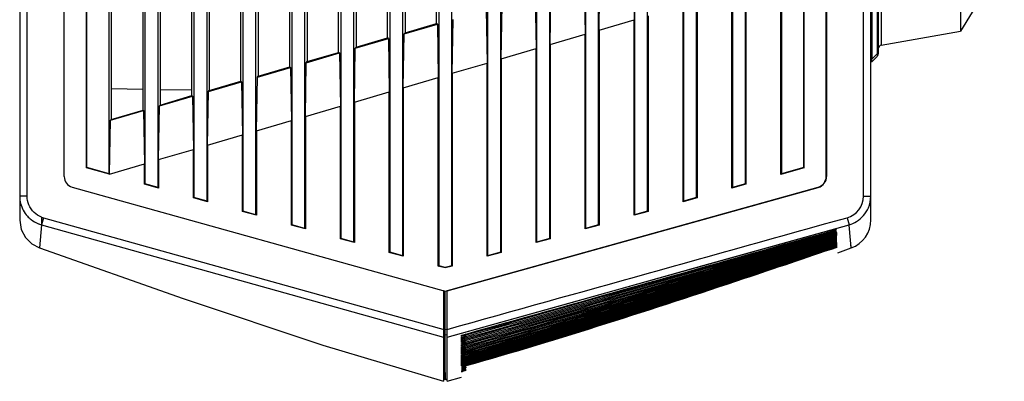
# Model space of a CAD drawing. Units: millimetres. Extents: x 15 to 813, y 12 to 581.
# Drawn here: x 525 to 565, y 221 to 236 of the extents above; entities that cross this region are included whole.
import ezdxf

# ---------------------------------------------------------------- set-up
doc = ezdxf.new("R2010")
doc.units = ezdxf.units.MM
doc.header["$LTSCALE"] = 46.255
doc.layers.add('Z30K-P1-BOTTDXF_CONTINUOUS_LINE', color=7, linetype='CONTINUOUS')
doc.layers.add('Z30K-P1-TOP-DXF_CONTINUOUS_LINE', color=7, linetype='CONTINUOUS')

msp = doc.modelspace()

# ---------------------------------------------------------------- linework, layer by layer
at = {"layer": 'Z30K-P1-BOTTDXF_CONTINUOUS_LINE', "color": 7, "linetype": 'Continuous'}
for p, q in [((528.0387, 230.0907), (528.0387, 327.6488)), ((528.0518, 230.1007), (528.0518, 327.6488)), ((557.0506, 230.1007), (557.0506, 327.6488)), ((557.0637, 230.0907), (557.0637, 327.6488)), ((559.7637, 227.986), (559.7637, 327.027)), ((557.9637, 229.749), (557.9637, 326.6808)), ((557.9768, 326.5287), (557.9768, 229.749)), ((560.0637, 311.8472), (560.0637, 234.6999)), ((556.1467, 301.5801), (556.1467, 229.8486)), ((554.6957, 229.444), (554.6957, 301.1536)), ((554.1667, 300.9981), (554.1667, 229.2964)), ((552.1867, 300.4162), (552.1867, 228.7443)), ((552.7157, 228.8918), (552.7157, 300.5716)), ((550.7357, 228.3396), (550.7357, 299.9897)), ((550.2067, 299.8342), (550.2067, 228.1921)), ((548.2267, 299.2522), (548.2267, 227.64)), ((548.7557, 227.7875), (548.7557, 299.4077)), ((546.7757, 227.2353), (546.7757, 298.8258)), ((546.2467, 298.6703), (546.2467, 227.0878)), ((544.2667, 298.0883), (544.2667, 226.5356)), ((544.7957, 226.6832), (544.7957, 298.2438)), ((542.2867, 297.5064), (542.2867, 226.131)), ((542.8157, 226.131), (542.8157, 297.6619)), ((540.3067, 296.9244), (540.3067, 226.6832)), ((540.8357, 226.5356), (540.8357, 297.0799)), ((538.3267, 296.3425), (538.3267, 227.2353)), ((538.8557, 227.0878), (538.8557, 296.4979)), ((536.8757, 227.64), (536.8757, 295.916)), ((536.3467, 295.7605), (536.3467, 227.7875)), ((534.3667, 295.1785), (534.3667, 228.3396)), ((534.8957, 228.1921), (534.8957, 295.334)), ((532.9157, 228.7443), (532.9157, 294.7521)), ((532.3867, 294.5966), (532.3867, 228.8918)), ((530.4067, 294.0146), (530.4067, 229.444)), ((530.9357, 229.2964), (530.9357, 294.1701)), ((528.9557, 229.8486), (528.9557, 293.5882)), ((563.3915, 247.1539), (563.3915, 235.6216)), ((529.0342, 240.08), (529.0342, 232.0489)), ((530.3268, 232.4303), (530.3268, 240.0774)), ((531.0164, 240.076), (531.0164, 232.6337)), ((532.3047, 233.0138), (532.3047, 240.0733)), ((532.9985, 240.0719), (532.9985, 233.2185)), ((534.2825, 233.5974), (534.2825, 240.0692)), ((534.9806, 240.0678), (534.9806, 233.8033)), ((536.2604, 234.1809), (536.2604, 240.0651)), ((536.9627, 240.0637), (536.9627, 234.3881)), ((538.2383, 234.7644), (538.2383, 240.0611)), ((538.9449, 240.0596), (538.9449, 234.9729)), ((540.2162, 235.348), (540.2162, 240.057)), ((540.927, 240.0555), (540.927, 235.5577)), ((542.1941, 235.9315), (542.1941, 240.0529)), ((550.1517, 238.2312), (550.1883, 236.0775)), ((565.1637, 238.5077), (563.3915, 235.6216)), ((548.7741, 235.6619), (548.8107, 237.837)), ((556.1283, 229.8298), (556.1283, 237.8234)), ((548.1717, 237.6492), (548.2083, 235.4955)), ((554.7141, 237.4077), (554.7141, 229.4355)), ((546.1917, 237.0672), (546.2283, 234.9136)), ((546.7941, 235.0799), (546.8307, 237.255)), ((554.1483, 229.2777), (554.1483, 237.2414)), ((544.8141, 234.4979), (544.8507, 236.6731)), ((552.1683, 228.7255), (552.1683, 236.6595)), ((552.7341, 236.8258), (552.7341, 228.8833)), ((544.2117, 236.4853), (544.2483, 234.3316)), ((550.7541, 236.2438), (550.7541, 228.3311)), ((540.8907, 235.5092), (542.2317, 235.9033)), ((540.927, 235.5577), (542.1941, 235.9315)), ((542.2317, 235.9033), (542.1941, 235.9315)), ((542.2317, 235.9033), (542.2683, 233.7497)), ((542.8341, 233.916), (542.8707, 236.0911)), ((548.7741, 235.6619), (550.1883, 236.0775)), ((550.1883, 228.1734), (550.1883, 236.0775)), ((540.8541, 233.334), (540.8907, 235.5092)), ((540.8907, 235.5092), (540.927, 235.5577)), ((546.7941, 235.0799), (548.2083, 235.4955)), ((548.2083, 227.6212), (548.2083, 235.4955)), ((548.7741, 235.6619), (548.7741, 227.779)), ((560.1877, 235.0567), (563.3915, 235.6216)), ((538.9107, 234.9272), (540.2517, 235.3214)), ((538.9107, 234.9272), (538.9449, 234.9729)), ((538.9449, 234.9729), (540.2162, 235.348)), ((540.2517, 235.3214), (540.2162, 235.348)), ((540.2517, 235.3214), (540.2883, 233.1677)), ((546.7941, 235.0799), (546.7941, 227.2268)), ((536.9307, 234.3453), (538.2717, 234.7394)), ((536.9627, 234.3881), (538.2383, 234.7644)), ((538.2717, 234.7394), (538.2383, 234.7644)), ((538.2717, 234.7394), (538.3083, 232.5858)), ((538.8741, 232.7521), (538.9107, 234.9272)), ((544.8141, 234.4979), (546.2283, 234.9136)), ((546.2283, 227.069), (546.2283, 234.9136)), ((560.0198, 234.5938), (559.8076, 234.3817)), ((534.9806, 233.8033), (536.2604, 234.1809)), ((536.2917, 234.1575), (536.2604, 234.1809)), ((536.8941, 232.1701), (536.9307, 234.3453)), ((536.9307, 234.3453), (536.9627, 234.3881)), ((542.8341, 233.916), (544.2483, 234.3316)), ((544.2483, 226.5169), (544.2483, 234.3316)), ((544.8141, 234.4979), (544.8141, 226.6747)), ((534.9507, 233.7633), (536.2917, 234.1575)), ((534.9507, 233.7633), (534.9806, 233.8033)), ((536.2917, 234.1575), (536.3283, 232.0038)), ((542.8341, 233.916), (542.8341, 226.1225)), ((532.9707, 233.1813), (534.3117, 233.5755)), ((532.9985, 233.2185), (534.2825, 233.5974)), ((534.3117, 233.5755), (534.2825, 233.5974)), ((534.3117, 233.5755), (534.3483, 231.4219)), ((534.9141, 231.5882), (534.9507, 233.7633)), ((540.8541, 233.334), (542.2683, 233.7497)), ((542.2683, 226.1225), (542.2683, 233.7497)), ((530.9907, 232.5994), (532.3317, 232.9936)), ((531.0164, 232.6337), (532.3047, 233.0138)), ((532.3317, 232.9936), (532.3047, 233.0138)), ((532.3317, 232.9936), (532.3683, 230.8399)), ((532.9341, 231.0062), (532.9707, 233.1813)), ((532.9707, 233.1813), (532.9985, 233.2185)), ((538.8741, 232.7521), (540.2883, 233.1677)), ((540.2883, 226.6747), (540.2883, 233.1677)), ((540.8541, 233.334), (540.8541, 226.5169)), ((530.9541, 230.4242), (530.9907, 232.5994)), ((530.9907, 232.5994), (531.0164, 232.6337)), ((536.8941, 232.1701), (538.3083, 232.5858)), ((538.3083, 227.2268), (538.3083, 232.5858)), ((538.8741, 232.7521), (538.8741, 227.069)), ((529.0107, 232.0174), (530.3517, 232.4116)), ((529.0342, 232.0489), (530.3268, 232.4303)), ((530.3517, 232.4116), (530.3268, 232.4303)), ((530.3517, 232.4116), (530.3883, 230.2579)), ((528.9741, 229.8423), (529.0107, 232.0174)), ((529.0107, 232.0174), (529.0342, 232.0489)), ((534.9141, 231.5882), (536.3283, 232.0038)), ((536.3283, 227.779), (536.3283, 232.0038)), ((536.8941, 232.1701), (536.8941, 227.6212)), ((532.9341, 231.0062), (534.3483, 231.4219)), ((534.3483, 228.3311), (534.3483, 231.4219)), ((534.9141, 231.5882), (534.9141, 228.1734)), ((532.9341, 231.0062), (532.9341, 228.7255)), ((530.9541, 230.4242), (532.3683, 230.8399)), ((532.3683, 228.8833), (532.3683, 230.8399)), ((528.9741, 229.8423), (530.3883, 230.2579)), ((530.3883, 229.4355), (530.3883, 230.2579)), ((530.9541, 230.4242), (530.9541, 229.2777)), ((528.0387, 230.0907), (528.0518, 230.1007)), ((528.9741, 229.8423), (528.0387, 230.0907)), ((528.9557, 229.8486), (528.0518, 230.1007)), ((528.9741, 229.8298), (528.9557, 229.8486)), ((557.0637, 230.0907), (556.1283, 229.8298)), ((556.1283, 229.8298), (556.1467, 229.8486)), ((557.0506, 230.1007), (556.1467, 229.8486)), ((557.0637, 230.0907), (557.0506, 230.1007)), ((530.3883, 229.4355), (530.4067, 229.444)), ((530.9541, 229.2777), (530.3883, 229.4355)), ((530.9357, 229.2964), (530.4067, 229.444)), ((554.7141, 229.4355), (554.1483, 229.2777)), ((554.6957, 229.444), (554.1667, 229.2964)), ((554.7141, 229.4355), (554.6957, 229.444)), ((530.9541, 229.2777), (530.9357, 229.2964)), ((542.5512, 225.1093), (557.6346, 229.3155)), ((542.6262, 225.1166), (557.6381, 229.3029)), ((554.1483, 229.2777), (554.1667, 229.2964)), ((532.3683, 228.8833), (532.3867, 228.8918)), ((532.9341, 228.7255), (532.3683, 228.8833)), ((532.9157, 228.7443), (532.3867, 228.8918)), ((532.9341, 228.7255), (532.9157, 228.7443)), ((552.7341, 228.8833), (552.1683, 228.7255)), ((552.1683, 228.7255), (552.1867, 228.7443)), ((552.7157, 228.8918), (552.1867, 228.7443)), ((552.7341, 228.8833), (552.7157, 228.8918)), ((534.3483, 228.3311), (534.3667, 228.3396)), ((534.9141, 228.1734), (534.3483, 228.3311)), ((534.8957, 228.1921), (534.3667, 228.3396)), ((550.7541, 228.3311), (550.1883, 228.1734)), ((550.7357, 228.3396), (550.2067, 228.1921)), ((550.7541, 228.3311), (550.7357, 228.3396)), ((534.9141, 228.1734), (534.8957, 228.1921)), ((550.1883, 228.1734), (550.2067, 228.1921)), ((536.3283, 227.779), (536.3467, 227.7875)), ((536.8941, 227.6212), (536.3283, 227.779)), ((536.8757, 227.64), (536.3467, 227.7875)), ((536.8941, 227.6212), (536.8757, 227.64)), ((548.7741, 227.779), (548.2083, 227.6212)), ((548.2083, 227.6212), (548.2267, 227.64)), ((548.7557, 227.7875), (548.2267, 227.64)), ((548.7741, 227.779), (548.7557, 227.7875)), ((558.1015, 227.5205), (558.3666, 227.5956)), ((538.3083, 227.2268), (538.3267, 227.2353)), ((538.8741, 227.069), (538.3083, 227.2268)), ((538.8557, 227.0878), (538.3267, 227.2353)), ((538.8741, 227.069), (538.8557, 227.0878)), ((546.7941, 227.2268), (546.2283, 227.069)), ((546.2283, 227.069), (546.2467, 227.0878)), ((546.7757, 227.2353), (546.2467, 227.0878)), ((546.7941, 227.2268), (546.7757, 227.2353)), ((540.2883, 226.6747), (540.3067, 226.6832)), ((540.8541, 226.5169), (540.2883, 226.6747)), ((540.8357, 226.5356), (540.3067, 226.6832)), ((544.8141, 226.6747), (544.2483, 226.5169)), ((544.7957, 226.6832), (544.2667, 226.5356)), ((544.8141, 226.6747), (544.7957, 226.6832)), ((558.4248, 226.6627), (558.9671, 226.8561)), ((540.8541, 226.5169), (540.8357, 226.5356)), ((544.2483, 226.5169), (544.2667, 226.5356)), ((542.2683, 226.1225), (542.2867, 226.131)), ((542.5512, 226.0436), (542.2683, 226.1225)), ((542.5512, 226.0573), (542.2867, 226.131)), ((542.8157, 226.131), (542.5512, 226.0573)), ((542.8341, 226.1225), (542.5512, 226.0436)), ((542.5512, 226.0436), (542.5512, 226.0573)), ((542.8341, 226.1225), (542.8157, 226.131)), ((542.4762, 225.1302), (542.5512, 225.1093)), ((542.5512, 225.1038), (542.6262, 225.1248)), ((542.5512, 221.5343), (542.5512, 225.1093)), ((542.6262, 221.4617), (542.6262, 225.1248)), ((543.2381, 223.2334), (543.2119, 223.2261)), ((543.212, 223.3261), (543.472, 223.399)), ((543.212, 223.3261), (543.4721, 223.3988)), ((543.2378, 223.175), (543.212, 223.1678)), ((543.2686, 223.1263), (543.2121, 223.1103)), ((543.2677, 223.07), (543.2122, 223.0542)), ((543.2372, 223.0612), (543.2122, 223.0542)), ((543.2981, 223.0236), (543.2122, 222.9991)), ((543.2982, 223.0232), (543.2368, 223.006)), ((543.2678, 223.0698), (543.2372, 223.0612)), ((543.2686, 223.1262), (543.2375, 223.1174)), ((543.2368, 223.006), (543.2122, 222.9991)), ((543.2968, 222.9693), (543.2123, 222.9451)), ((543.2364, 222.9519), (543.2123, 222.9451)), ((543.311, 222.9205), (543.2124, 222.8922)), ((543.2505, 222.9029), (543.2124, 222.8922)), ((543.3408, 222.8773), (543.2125, 222.8404)), ((543.2499, 222.8509), (543.2125, 222.8404)), ((543.3387, 222.826), (543.2125, 222.7897)), ((543.2493, 222.8), (543.2125, 222.7897)), ((543.3681, 222.7849), (543.2126, 222.7401)), ((543.3684, 222.7839), (543.2126, 222.7401)), ((543.3654, 222.7356), (543.2127, 222.6915)), ((543.3657, 222.7345), (543.2127, 222.6915)), ((543.3626, 222.6874), (543.2128, 222.644)), ((543.2474, 222.6538), (543.2128, 222.644)), ((543.3599, 222.6403), (543.2128, 222.5976)), ((543.2969, 222.9689), (543.2364, 222.9519)), ((543.3602, 222.6392), (543.2468, 222.6072)), ((543.363, 222.6863), (543.2474, 222.6538)), ((543.278, 222.8081), (543.2493, 222.8)), ((543.341, 222.8765), (543.2499, 222.8509)), ((543.3111, 222.92), (543.2505, 222.9029)), ((543.3389, 222.8252), (543.278, 222.8081)), ((543.2468, 222.6072), (543.2128, 222.5976)), ((543.3571, 222.5943), (543.2129, 222.5523)), ((543.3574, 222.5931), (543.2129, 222.5523)), ((543.3845, 222.5581), (543.213, 222.5081)), ((543.3849, 222.5566), (543.213, 222.5081)), ((543.3811, 222.5141), (543.213, 222.4649)), ((543.3815, 222.5126), (543.213, 222.465)), ((543.3778, 222.4711), (543.2131, 222.4229)), ((543.2441, 222.4317), (543.2131, 222.423)), ((543.3744, 222.4292), (543.2131, 222.3819)), ((543.3749, 222.4277), (543.2131, 222.382)), ((543.3855, 222.3926), (543.2132, 222.342)), ((543.386, 222.3909), (543.2132, 222.3421)), ((543.3823, 222.3511), (543.2132, 222.3033)), ((543.3818, 222.3528), (543.2133, 222.3032)), ((543.3781, 222.3141), (543.2133, 222.2655)), ((543.3786, 222.3123), (543.2133, 222.2655)), ((543.3888, 222.2786), (543.2133, 222.2289)), ((543.3883, 222.2805), (543.2134, 222.2288)), ((543.3843, 222.2438), (543.2134, 222.1933)), ((543.3848, 222.2419), (543.2134, 222.1933)), ((543.3782, 222.4696), (543.2441, 222.4317)), ((543.3802, 222.2082), (543.2135, 222.1588)), ((543.3808, 222.2062), (543.2135, 222.1588)), ((543.3896, 222.1777), (543.2135, 222.1254)), ((543.3902, 222.1755), (543.2135, 222.1254)), ((543.3852, 222.1441), (543.2136, 222.0931)), ((543.3858, 222.142), (543.2136, 222.0931)), ((543.368, 222.1078), (543.2136, 222.0619)), ((543.3686, 222.1058), (543.2136, 222.0619)), ((543.2455, 222.0408), (543.2136, 222.0317)), ((543.3893, 222.0841), (543.2137, 222.0317)), ((543.3846, 222.0537), (543.2137, 222.0027)), ((543.3853, 222.0514), (543.2137, 222.0027)), ((543.3925, 222.0281), (543.2137, 221.9747)), ((543.2435, 221.9831), (543.2137, 221.9747)), ((543.3875, 221.9998), (543.2138, 221.9478)), ((543.3638, 221.9904), (543.2138, 221.9478)), ((543.3824, 221.9725), (543.2138, 221.922)), ((543.3593, 221.9633), (543.2138, 221.922)), ((543.3894, 221.9499), (543.2138, 221.8973)), ((543.3548, 221.9373), (543.2138, 221.8973)), ((543.384, 221.9247), (543.2139, 221.8736)), ((543.3503, 221.9124), (543.2139, 221.8736)), ((543.3904, 221.9041), (543.2139, 221.8511)), ((543.3249, 221.8826), (543.2139, 221.8511)), ((543.3932, 222.0257), (543.2435, 221.9831)), ((543.39, 222.0818), (543.2455, 222.0408)), ((543.3912, 221.9015), (543.3249, 221.8826)), ((543.3848, 221.9222), (543.3503, 221.9124)), ((543.3901, 221.9474), (543.3548, 221.9373)), ((543.3831, 221.9701), (543.3593, 221.9633)), ((543.3882, 221.9973), (543.3638, 221.9904)), ((542.5512, 221.5342), (542.6262, 221.5552)), ((542.6262, 221.4615), (543.2143, 221.6273))]:
    msp.add_line(p, q, dxfattribs=at)
at = {"layer": 'Z30K-P1-BOTTDXF_CONTINUOUS_LINE', "color": 9, "linetype": 'Continuous'}
for p, q in [((559.4637, 228.9453), (559.4637, 326.9434)), ((560.0198, 311.8472), (560.0198, 234.6999)), ((559.8076, 311.7973), (559.8076, 234.4877)), ((560.1877, 247.7188), (560.1877, 235.0567)), ((560.0198, 234.6999), (559.8076, 234.4877)), ((560.0637, 234.6999), (560.0198, 234.6999)), ((557.9768, 229.749), (557.9637, 229.749)), ((557.6381, 229.3029), (557.6346, 229.3155)), ((559.4637, 228.9453), (559.7637, 228.9453)), ((558.8058, 228.0783), (558.8865, 227.7894)), ((542.6262, 223.2495), (558.8865, 227.7895)), ((558.3666, 227.5956), (558.3673, 227.573)), ((558.368, 227.5514), (558.3684, 227.54)), ((558.3691, 227.5188), (558.3695, 227.5075)), ((558.3702, 227.4868), (558.3705, 227.4759)), ((558.3712, 227.4555), (558.3715, 227.4447)), ((558.3722, 227.4247), (558.3725, 227.4141)), ((558.8874, 227.7793), (558.8865, 227.7894)), ((558.9672, 226.8561), (558.8876, 227.7777)), ((558.3732, 227.3945), (558.3735, 227.3841)), ((558.3741, 227.3649), (558.3745, 227.3547)), ((558.3751, 227.3359), (558.3754, 227.3259)), ((558.376, 227.3075), (558.3763, 227.2977)), ((558.3769, 227.2797), (558.3772, 227.2701)), ((558.3778, 227.2525), (558.3781, 227.2431)), ((558.3786, 227.2259), (558.3789, 227.2167)), ((558.3795, 227.1999), (558.3798, 227.191)), ((542.6262, 223.5607), (542.5512, 223.5398)), ((542.6262, 223.3429), (542.5512, 223.322)), ((543.2118, 223.2855), (543.212, 223.3261)), ((543.2119, 223.2261), (543.2121, 223.266)), ((543.212, 223.1678), (543.2122, 223.2069)), ((543.2121, 223.1103), (543.2122, 223.149)), ((543.2122, 223.0542), (543.2123, 223.0919)), ((543.2122, 222.9991), (543.2124, 223.0361)), ((543.2123, 222.9451), (543.2125, 222.9814)), ((543.2124, 222.8922), (543.2125, 222.9278)), ((543.2125, 222.8404), (543.2126, 222.8752)), ((543.2125, 222.7897), (543.2127, 222.8238)), ((543.2126, 222.7401), (543.2127, 222.7734)), ((543.2127, 222.6915), (543.2128, 222.7241)), ((543.2128, 222.644), (543.2129, 222.6759)), ((543.2128, 222.5976), (543.2129, 222.6288)), ((543.2129, 222.5523), (543.213, 222.5827)), ((543.213, 222.5081), (543.2131, 222.5378)), ((543.213, 222.4649), (543.2131, 222.4939)), ((543.2131, 222.4229), (543.2132, 222.4511)), ((543.2131, 222.3819), (543.2132, 222.4094)), ((543.2132, 222.342), (543.2133, 222.3688)), ((543.2133, 222.3032), (543.2134, 222.3293)), ((543.2133, 222.2655), (543.2134, 222.2908)), ((543.2134, 222.2288), (543.2135, 222.2534)), ((543.2134, 222.1933), (543.2135, 222.2171)), ((543.2135, 222.1588), (543.2136, 222.1819)), ((543.2135, 222.1254), (543.2136, 222.1478)), ((543.2136, 222.0931), (543.2136, 222.1148))]:
    msp.add_line(p, q, dxfattribs=at)
for points in [[(542.6262, 223.2495), (547.6574, 224.6532), (553.0294, 226.1532), (558.8865, 227.7894)], [(558.965, 226.8812), (558.9403, 227.1727), (558.8874, 227.7799)]]:
    msp.add_lwpolyline(points, dxfattribs=at)
at = {"layer": 'Z30K-P1-BOTTDXF_CONTINUOUS_LINE', "color": 7, "linetype": 'Continuous'}
for centre, radius, start, end in [((560.2137, 234.909), 0.15, 100, 180), ((559.9137, 234.6999), 0.15, 315, 360), ((557.5137, 229.749), 0.45, 285.58204, 360), ((557.5137, 229.749), 0.4631, 285.58204, 360), ((558.5614, 228.9503), 1.2056, 285.64557, 301.39324), ((558.5637, 227.9863), 1.2, 289.64204, 360), ((-276.7183, 3150.4933), 3039.8735, 285.6479082, 285.9447714), ((95.5068, 1815.482), 1654.0571, 285.7051232, 286.2503427), ((-34.2062, 2280.7016), 2136.9646, 285.6771851, 286.0989691), ((-611.4441, 4350.5715), 4285.7188, 285.633336, 285.8365312), ((558.2441, 228.0072), 0.4514, 268.00236, 285.84571), ((558.2441, 227.9739), 0.4514, 268.45503, 285.98255), ((558.2442, 227.9412), 0.4514, 268.90564, 286.11676), ((558.2442, 227.9093), 0.4514, 269.51403, 286.24968), ((558.2442, 227.8778), 0.4515, 269.79632, 286.3781), ((558.2443, 227.847), 0.4515, 270.23995, 286.50445), ((558.2443, 227.8167), 0.4515, 270.6814, 286.62821), ((558.2444, 227.787), 0.4515, 271.12065, 286.74937), ((558.2444, 227.7579), 0.4514, 271.55771, 286.86796), ((558.2445, 227.7294), 0.4514, 271.99255, 286.98398), ((558.2445, 227.7016), 0.4514, 272.42516, 287.09743), ((558.2446, 227.6743), 0.4514, 273.00274, 287.20702), ((558.2446, 227.6476), 0.4514, 273.42771, 287.31541), ((558.2446, 227.6216), 0.4513, 273.8504, 287.42125), ((558.2447, 227.5961), 0.4513, 274.27079, 287.52456), ((558.2447, 227.5713), 0.4512, 274.68887, 287.62533), ((558.2448, 227.547), 0.4511, 275.10463, 287.72357), ((543.0915, 223.6566), 0.4471, 285.61973, 290.35394), ((543.0916, 223.5983), 0.4471, 285.62893, 290.27879), ((543.0916, 223.5408), 0.4471, 285.63832, 290.21283), ((543.0916, 223.4847), 0.4471, 285.64717, 290.13682), ((543.0906, 223.4324), 0.45, 290.04843, 295.45313), ((543.0906, 223.4874), 0.45, 290.13334, 295.62887), ((543.0906, 223.5436), 0.4499, 290.20908, 295.80423), ((543.0895, 223.6024), 0.4517, 290.33495, 309.32358), ((543.0895, 223.6608), 0.4517, 290.41101, 309.4797), ((543.0911, 223.4313), 0.4488, 295.46334, 304.76311), ((543.091, 223.4863), 0.4488, 295.64021, 305.11124), ((543.0905, 223.5432), 0.4497, 295.83127, 309.20849), ((543.0912, 223.377), 0.4485, 304.42057, 308.40589), ((543.0912, 223.431), 0.4485, 304.76912, 308.65527), ((543.0912, 223.486), 0.4484, 305.11721, 308.90269), ((543.0916, 223.4296), 0.4471, 285.65583, 290.05163), ((543.0916, 223.3756), 0.447, 285.66434, 289.97544), ((543.0916, 223.3227), 0.447, 285.67268, 289.89901), ((543.0916, 223.2708), 0.447, 285.68085, 289.82232), ((543.0917, 223.2201), 0.447, 285.68885, 289.74538), ((543.0917, 223.1704), 0.447, 285.69667, 289.6682), ((543.0917, 223.1218), 0.447, 285.70433, 289.59077), ((543.0917, 223.0743), 0.447, 285.71181, 289.51311), ((543.0906, 223.0774), 0.4503, 289.51139, 294.20517), ((543.0906, 223.1249), 0.4503, 289.58888, 294.38319), ((543.0906, 223.1735), 0.4502, 289.66611, 294.56084), ((543.0906, 223.2231), 0.4502, 289.74309, 294.73814), ((543.0906, 223.2738), 0.4502, 289.81982, 294.91506), ((543.0906, 223.3256), 0.4501, 289.89628, 295.09162), ((543.0906, 223.3785), 0.4501, 289.97249, 295.277), ((543.0907, 222.9853), 0.4499, 293.86463, 306.32387), ((543.0907, 223.0306), 0.4499, 294.04431, 306.58802), ((543.0907, 223.077), 0.4499, 294.22365, 306.85043), ((543.0907, 223.1244), 0.4498, 294.40263, 307.11107), ((543.0907, 223.173), 0.4498, 294.58125, 307.3699), ((543.0906, 223.2226), 0.4498, 294.75949, 307.62689), ((543.0911, 223.2726), 0.4488, 294.92186, 303.70244), ((543.0911, 223.3244), 0.4488, 295.09956, 304.06531), ((543.0911, 223.3773), 0.4488, 295.28608, 304.41447), ((543.0912, 223.2723), 0.4486, 303.70888, 307.90136), ((543.0912, 223.3241), 0.4486, 304.0716, 308.15457), ((543.0917, 223.0279), 0.447, 285.71913, 289.4352), ((543.0917, 222.9826), 0.447, 285.72627, 289.35705), ((543.0917, 222.9383), 0.447, 285.73324, 289.27867), ((543.0918, 222.8952), 0.447, 285.74004, 289.20005), ((543.0918, 222.8531), 0.447, 285.74667, 289.1212), ((543.0914, 222.8132), 0.4481, 285.75696, 291.0649), ((543.0915, 222.7733), 0.4481, 285.7631, 290.93484), ((543.0915, 222.7344), 0.4481, 285.76907, 290.80452), ((543.0915, 222.6967), 0.4481, 285.77488, 290.67392), ((543.0915, 222.66), 0.448, 285.78051, 290.54306), ((543.0907, 222.8562), 0.4503, 289.12024, 293.30989), ((543.0907, 222.8983), 0.4503, 289.19896, 293.48963), ((543.0907, 222.9415), 0.4503, 289.27743, 293.66903), ((543.0906, 222.9857), 0.4503, 289.35567, 293.84809), ((543.0906, 223.031), 0.4503, 289.43365, 294.0268), ((543.0906, 222.6626), 0.4508, 290.5392, 294.32061), ((543.0906, 222.6992), 0.4508, 290.66979, 294.55235), ((543.0906, 222.7369), 0.4507, 290.80012, 294.78373), ((543.0906, 222.7757), 0.4507, 290.93017, 295.01473), ((543.0906, 222.8155), 0.4506, 291.05993, 295.24536), ((543.0907, 222.8559), 0.45, 293.32356, 305.5213), ((543.0907, 222.898), 0.45, 293.50424, 305.79047), ((543.0907, 222.9411), 0.45, 293.6846, 306.05801), ((543.091, 222.6259), 0.4496, 294.09521, 303.88319), ((543.091, 222.6614), 0.4495, 294.32815, 304.16188), ((543.091, 222.698), 0.4495, 294.56074, 304.43912), ((543.0911, 222.7357), 0.4494, 294.79297, 304.71488), ((543.0911, 222.7745), 0.4494, 295.02482, 304.98911), ((543.0911, 222.8143), 0.4493, 295.25629, 305.26178), ((543.0915, 222.6244), 0.448, 285.78597, 290.41195), ((543.0916, 222.5899), 0.448, 285.79126, 290.28058), ((543.0916, 222.5564), 0.4479, 285.79639, 290.14895), ((543.0916, 222.5241), 0.4479, 285.80134, 290.01708), ((543.0916, 222.4928), 0.4479, 285.80612, 289.88496), ((543.0916, 222.4626), 0.4478, 285.81074, 289.7526), ((543.0917, 222.4335), 0.4478, 285.81518, 289.62), ((543.0917, 222.4055), 0.4477, 285.81946, 289.48716), ((543.0917, 222.3785), 0.4477, 285.82357, 289.3541), ((543.0917, 222.3527), 0.4476, 285.82751, 289.2208), ((543.0915, 222.3286), 0.4484, 285.83361, 290.39563), ((543.0915, 222.3049), 0.4483, 285.83707, 290.21076), ((543.0916, 222.2823), 0.4483, 285.84037, 290.02564), ((543.0907, 222.3558), 0.4509, 289.2198, 293.44266), ((543.0906, 222.3816), 0.4509, 289.35286, 293.72836), ((543.0906, 222.4085), 0.451, 289.48568, 294.01371), ((543.0906, 222.4365), 0.451, 289.61824, 294.29868), ((543.0906, 222.4656), 0.4509, 289.75054, 294.58328), ((543.0906, 222.4957), 0.4509, 289.88257, 294.8675), ((543.0906, 222.5268), 0.4508, 290.01416, 293.39013), ((543.0906, 222.5592), 0.4508, 290.14581, 293.62327), ((543.0906, 222.5926), 0.4508, 290.2772, 293.85606), ((543.0906, 222.627), 0.4508, 290.40833, 294.08851), ((543.0909, 222.5262), 0.4501, 293.38852, 296.96128), ((543.091, 222.5583), 0.4499, 293.6215, 297.29511), ((543.0911, 222.5915), 0.4496, 293.85413, 297.62848), ((543.0917, 222.5246), 0.4484, 296.96429, 303.05281)]:
    msp.add_arc(centre, radius, start, end, dxfattribs=at)
at = {"layer": 'Z30K-P1-BOTTDXF_CONTINUOUS_LINE', "color": 9, "linetype": 'Continuous'}
msp.add_arc((558.5635, 228.9453), 0.9002, 285.61577, 0.0044, dxfattribs=at)
for points, knots in [([(560.0343, 234.6211), (560.0319, 234.6187), (560.024, 234.615), (560.0156, 234.6153), (560.0108, 234.6159)], [0, 0, 0, 0, 0.4186495, 1, 1, 1, 1]), ([(559.8077, 234.3817), (559.804, 234.378), (559.7823, 234.3821), (559.7973, 234.4175), (559.7968, 234.4376), (559.7995, 234.4513)], [0, 0, 0, 0, 0.1851147, 0.5077355, 1, 1, 1, 1]), ([(559.7995, 234.4513), (559.8008, 234.4576), (559.8033, 234.4698), (559.8062, 234.4819), (559.8076, 234.4877)], [0, 0, 0, 0, 0.5175491, 1, 1, 1, 1])]:
    msp.add_open_spline(points, degree=3, knots=knots, dxfattribs=at)
for points in [[(560.0198, 234.6999), (560.0317, 234.676), (560.0532, 234.64), (560.0343, 234.6211)], [(542.6262, 223.5607), (548.0199, 225.0649), (553.4129, 226.5715), (558.8058, 228.0783)]]:
    msp.add_open_spline(points, degree=3, dxfattribs=at)
at = {"layer": 'Z30K-P1-BOTTDXF_CONTINUOUS_LINE', "color": 7, "linetype": 'Continuous'}
for points in [[(559.6671, 228.4736), (559.7302, 228.6212), (559.7637, 228.7848), (559.7637, 228.9453)], [(559.1894, 227.9212), (559.3971, 228.0482), (559.5714, 228.2498), (559.6671, 228.4736)], [(558.3715, 227.4447), (553.344, 225.9622), (548.3151, 224.4835), (543.2678, 223.0698)], [(558.3705, 227.4759), (553.3425, 226.0055), (548.3133, 224.5382), (543.2686, 223.1262)], [(558.3725, 227.4141), (553.3559, 225.9229), (548.3376, 224.4359), (543.2982, 223.0232)], [(558.3735, 227.3841), (553.3572, 225.8813), (548.3389, 224.3832), (543.2969, 222.9689)], [(558.3745, 227.3547), (553.3636, 225.842), (548.3505, 224.3347), (543.3111, 222.92)], [(558.3763, 227.2977), (553.3761, 225.7661), (548.3731, 224.2407), (543.3389, 222.8252)], [(558.3754, 227.3259), (553.3752, 225.8053), (548.3725, 224.2903), (543.341, 222.8765)], [(558.3806, 227.1658), (553.3901, 225.5861), (548.3954, 224.0143), (543.3574, 222.5931)], [(558.3798, 227.191), (553.3895, 225.6211), (548.3953, 224.0588), (543.3602, 222.6392)], [(558.3789, 227.2167), (553.3889, 225.6569), (548.3952, 224.1043), (543.363, 222.6863)], [(558.3781, 227.2431), (553.3882, 225.6936), (548.395, 224.1509), (543.3657, 222.7345)], [(558.3772, 227.2701), (553.3875, 225.7311), (548.3947, 224.1985), (543.3684, 222.7839)], [(558.3814, 227.1412), (553.4006, 225.5551), (548.4154, 223.9771), (543.3849, 222.5566)], [(543.3775, 223.3723), (543.3295, 223.3325), (543.2719, 223.3022), (543.2118, 223.2855)]]:
    msp.add_open_spline(points, degree=3, dxfattribs=at)
for points, knots in [([(558.3836, 227.0711), (557.1334, 226.6661), (552.1504, 225.0554), (547.1496, 223.4954), (543.3749, 222.4277)], [0, 0, 0, 0, 0.2509396, 1, 1, 1, 1]), ([(558.3829, 227.0938), (557.133, 226.6912), (552.1505, 225.0893), (547.151, 223.5362), (543.3782, 222.4696)], [0, 0, 0, 0, 0.250899, 1, 1, 1, 1]), ([(558.3857, 227.0065), (557.1357, 226.5953), (552.1557, 224.9608), (547.1555, 223.3824), (543.3786, 222.3123)], [0, 0, 0, 0, 0.2510548, 1, 1, 1, 1]), ([(558.3822, 227.1172), (557.1326, 226.7169), (552.1506, 225.1241), (547.1523, 223.5781), (543.3815, 222.5126)], [0, 0, 0, 0, 0.2508577, 1, 1, 1, 1]), ([(558.385, 227.0274), (557.1353, 226.6184), (552.156, 224.9921), (547.1573, 223.4202), (543.3823, 222.3511)], [0, 0, 0, 0, 0.2510167, 1, 1, 1, 1]), ([(558.3843, 227.049), (557.135, 226.6421), (552.1563, 225.0243), (547.1589, 223.459), (543.386, 222.3909)], [0, 0, 0, 0, 0.2509777, 1, 1, 1, 1]), ([(558.3892, 226.8935), (557.1382, 226.471), (552.1582, 224.7933), (547.1537, 223.181), (543.3686, 222.1058)], [0, 0, 0, 0, 0.2512635, 1, 1, 1, 1]), ([(558.3875, 226.9473), (557.1376, 226.5304), (552.1601, 224.8741), (547.1601, 223.2786), (543.3808, 222.2062)], [0, 0, 0, 0, 0.2511623, 1, 1, 1, 1]), ([(558.3869, 226.9664), (557.1374, 226.5515), (552.1606, 224.9027), (547.1622, 223.3133), (543.3848, 222.2419)], [0, 0, 0, 0, 0.2511267, 1, 1, 1, 1]), ([(558.3887, 226.9108), (557.1391, 226.4905), (552.1643, 224.8212), (547.1657, 223.2156), (543.3858, 222.142)], [0, 0, 0, 0, 0.2512287, 1, 1, 1, 1]), ([(558.3863, 226.9861), (557.1371, 226.5733), (552.1611, 224.9323), (547.1642, 223.349), (543.3888, 222.2786)], [0, 0, 0, 0, 0.2510903, 1, 1, 1, 1]), ([(558.3897, 226.8768), (557.1405, 226.4532), (552.168, 224.7717), (547.1704, 223.1566), (543.39, 222.0818)], [0, 0, 0, 0, 0.2512914, 1, 1, 1, 1]), ([(558.3881, 226.9288), (557.1389, 226.5103), (552.165, 224.8481), (547.168, 223.2482), (543.3902, 222.1755)], [0, 0, 0, 0, 0.251195, 1, 1, 1, 1])]:
    msp.add_open_spline(points, degree=3, knots=knots, dxfattribs=at)
at = {"layer": 'Z30K-P1-TOP-DXF_CONTINUOUS_LINE', "color": 6, "linetype": 'Continuous'}
for p, q in [((527.1387, 229.7376), (527.1387, 318.0847)), ((525.3387, 275.2978), (525.3387, 227.9833)), ((525.6387, 228.9453), (525.6367, 236.4315)), ((529.0342, 233.301), (530.3268, 233.2785)), ((531.0164, 233.2664), (532.3087, 233.2439)), ((532.9987, 233.2318), (533.0412, 233.2311)), ((527.4569, 229.3186), (542.5512, 225.1093)), ((542.4762, 225.1302), (542.4762, 221.4616)), ((542.5512, 221.8492), (542.5512, 225.1093)), ((537.598, 222.9229), (542.4762, 221.4615)), ((542.5004, 221.5481), (542.5512, 221.534)), ((542.5512, 221.8184), (542.5512, 221.5343))]:
    msp.add_line(p, q, dxfattribs=at)
at = {"layer": 'Z30K-P1-TOP-DXF_CONTINUOUS_LINE', "color": 9, "linetype": 'Continuous'}
for p, q in [((525.6387, 228.9453), (525.3387, 228.9453)), ((526.2966, 228.0783), (526.2154, 227.7877)), ((526.2157, 227.8077), (526.2159, 227.7896)), ((526.2966, 228.0783), (542.5512, 223.5398)), ((526.2159, 227.7895), (526.1345, 226.8563)), ((526.2159, 227.7896), (526.1353, 226.8561)), ((526.2154, 227.7877), (542.4767, 223.2513)), ((542.5512, 223.3221), (542.5004, 223.3363))]:
    msp.add_line(p, q, dxfattribs=at)
at = {"layer": 'Z30K-P1-TOP-DXF_CONTINUOUS_LINE', "color": 6, "linetype": 'Continuous'}
for points in [[(525.3387, 227.9831), (525.4044, 227.5991), (525.576, 227.27), (525.8239, 227.0242), (526.1353, 226.8561)], [(526.1345, 226.8563), (531.9502, 224.8037), (537.598, 222.9229)]]:
    msp.add_lwpolyline(points, dxfattribs=at)
for centre, radius, start, end in [((527.5737, 229.7376), 0.435, 180, 254.41796), ((526.5445, 228.9459), 1.2056, 180.0339, 194.13888), ((526.5407, 228.9473), 1.2027, 222.53112, 231.80491), ((526.5414, 228.9498), 1.2052, 231.8535, 248.16169), ((526.537, 228.941), 1.1953, 248.20079, 250.31065)]:
    msp.add_arc(centre, radius, start, end, dxfattribs=at)
at = {"layer": 'Z30K-P1-TOP-DXF_CONTINUOUS_LINE', "color": 9, "linetype": 'Continuous'}
msp.add_arc((526.5389, 228.9452), 0.9002, 249.01914, 254.38444, dxfattribs=at)
at = {"layer": 'Z30K-P1-TOP-DXF_CONTINUOUS_LINE', "color": 6, "linetype": 'Continuous'}
for points in [[(525.3754, 228.6514), (525.4233, 228.4615), (525.522, 228.2786), (525.6544, 228.1342)], [(525.7134, 228.5953), (525.6665, 228.705), (525.6411, 228.8261), (525.6387, 228.9453)], [(525.9223, 228.2943), (525.8341, 228.3787), (525.7615, 228.483), (525.7134, 228.5953)], [(526.2166, 228.1047), (526.1081, 228.1478), (526.0066, 228.2136), (525.9223, 228.2943)], [(526.1342, 227.8156), (526.1611, 227.8058), (526.1884, 227.7973), (526.2159, 227.7896)]]:
    msp.add_open_spline(points, degree=3, dxfattribs=at)
at = {"layer": 'Z30K-P1-TOP-DXF_CONTINUOUS_LINE', "color": 9, "linetype": 'Continuous'}
msp.add_open_spline([(526.2164, 228.1048), (526.2161, 228.0736), (526.216, 227.9746), (526.2149, 227.8755), (526.2157, 227.8077)], degree=3, knots=[0, 0, 0, 0, 0.3153549, 1, 1, 1, 1], dxfattribs=at)

doc.saveas('drawing.dxf')
